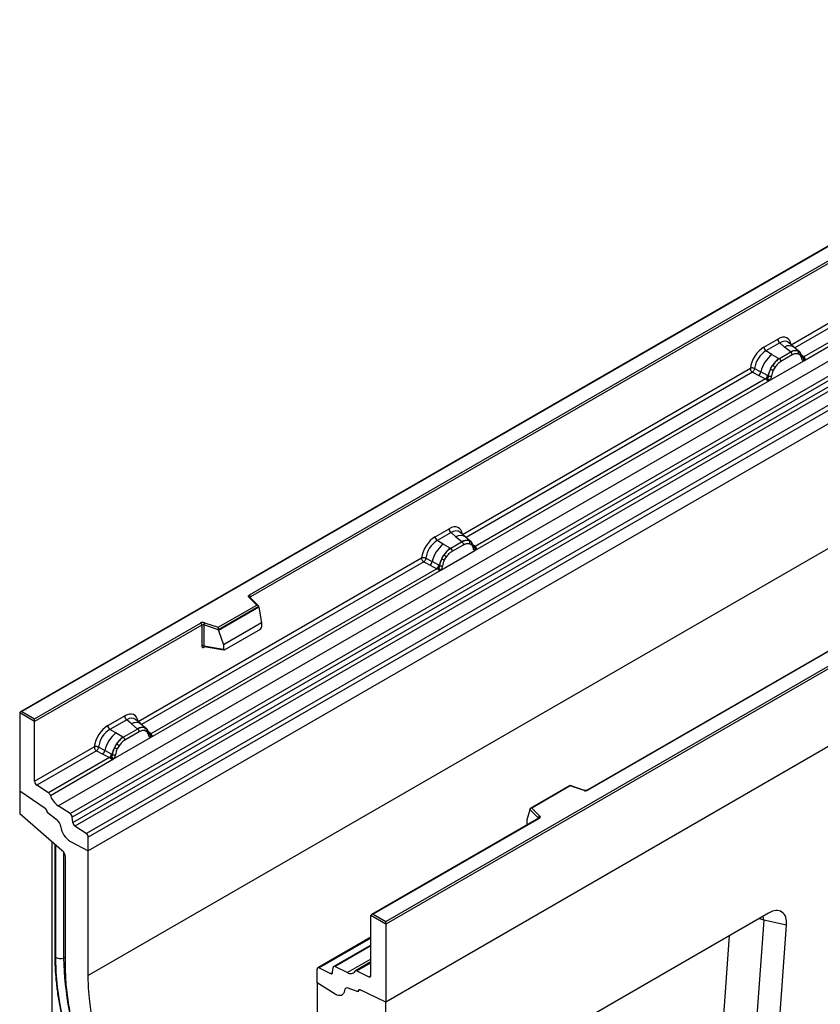
# Model space of a CAD drawing. Units: millimetres. Extents: x 0 to 420, y 0 to 297.
# Drawn here: x 71 to 102, y 36 to 74 of the extents above; entities that cross this region are included whole.
import ezdxf

# ---------------------------------------------------------------- set-up
doc = ezdxf.new("R2010")
doc.units = ezdxf.units.MM

msp = doc.modelspace()

# ---------------------------------------------------------------- linework, layer by layer
at = {"color": 7, "linetype": 'Continuous', "lineweight": 25}
for p, q in [((162.3565, 92.6355), (73.9681, 41.6099)), ((162.3565, 87.8054), (73.9681, 36.7799)), ((173.847, 86.7858), (85.4586, 35.7603)), ((115.5107, 72.4691), (71.3424, 46.9713)), ((115.5107, 72.448), (71.4049, 46.9863)), ((72.7977, 43.3489), (116.9919, 68.8617)), ((73.2667, 43.045), (117.4609, 68.5578)), ((117.5433, 68.4199), (73.3491, 42.9071)), ((73.3689, 42.6951), (117.5631, 68.2078)), ((117.6455, 68.0699), (73.4514, 42.5572)), ((73.8851, 42.2761), (118.0793, 67.7889)), ((118.1623, 67.6391), (73.9681, 42.1263)), ((80.1908, 51.497), (107.697, 67.376)), ((101.1289, 61.1696), (112.0821, 67.4927)), ((118.1623, 67.1227), (73.9681, 41.6099)), ((107.7412, 67.2994), (80.235, 51.4204)), ((101.61, 60.5512), (112.8227, 67.0241)), ((112.67, 67.0783), (101.6149, 60.6963)), ((85.4586, 38.8732), (129.5644, 64.3349)), ((129.6528, 64.2839), (85.4586, 38.7711)), ((100.0702, 61.0765), (100.6074, 61.3866)), ((129.6528, 61.2731), (85.4586, 35.7603)), ((100.6865, 61.2394), (100.1494, 60.9293)), ((100.382, 60.795), (100.1494, 60.9293)), ((100.8749, 61.0796), (100.6865, 61.2394)), ((101.0957, 60.8924), (100.8749, 61.0796)), ((101.233, 61.0753), (101.0249, 61.2519)), ((101.4566, 60.8857), (101.2348, 61.0738)), ((101.3784, 60.9292), (101.4589, 60.8836)), ((100.2893, 59.7887), (101.61, 60.5512)), ((100.382, 60.795), (100.6544, 60.6376)), ((100.6544, 60.6376), (100.6713, 60.6279)), ((101.1093, 60.8808), (100.6713, 60.6279)), ((101.1687, 60.7704), (100.7306, 60.5175)), ((101.1093, 60.8808), (101.0957, 60.8924)), ((101.4638, 60.7745), (101.3953, 60.8133)), ((101.4753, 60.862), (101.4475, 60.8933)), ((101.5636, 60.678), (101.5624, 60.6815)), ((101.61, 60.5512), (101.6075, 60.5515)), ((101.6149, 60.6963), (101.6195, 60.6915)), ((101.6195, 60.6915), (101.6387, 60.6692)), ((101.6387, 60.6692), (101.6557, 60.6462)), ((88.4275, 53.8372), (99.5487, 60.2573)), ((99.7134, 60.2474), (99.9563, 60.1179)), ((100.3271, 60.2302), (100.4076, 60.3688)), ((100.504, 60.2987), (100.4355, 60.1809)), ((88.9086, 53.2188), (100.2893, 59.7887)), ((100.1365, 59.8428), (88.9135, 53.3639)), ((120.7472, 59.8273), (93.241, 43.9483)), ((120.7785, 59.8242), (93.2723, 43.9452)), ((99.6317, 60.1075), (99.875, 59.9799)), ((99.875, 59.9799), (100.1365, 59.8428)), ((100.2175, 59.9787), (99.9563, 60.1179)), ((100.1437, 59.8395), (100.1365, 59.8428)), ((100.1701, 59.8213), (100.1437, 59.8395)), ((100.1894, 59.7997), (100.1701, 59.8213)), ((100.2175, 59.9787), (100.2306, 59.9713)), ((100.2407, 59.9649), (100.2306, 59.9713)), ((100.2918, 59.7919), (100.2893, 59.7887)), ((87.3688, 53.7442), (87.9059, 54.0542)), ((87.9851, 53.907), (87.448, 53.597)), ((87.9851, 53.907), (88.1734, 53.7472)), ((88.1734, 53.7472), (88.3943, 53.56)), ((88.5316, 53.7429), (88.3235, 53.9195)), ((88.7552, 53.5533), (88.5334, 53.7414)), ((87.6806, 53.4627), (87.448, 53.597)), ((87.953, 53.3053), (87.6806, 53.4627)), ((87.9699, 53.2955), (87.953, 53.3053)), ((88.4079, 53.5484), (87.9699, 53.2955)), ((88.0292, 53.1851), (88.4673, 53.438)), ((88.3943, 53.56), (88.4079, 53.5484)), ((88.6769, 53.5968), (88.7575, 53.5513)), ((88.6939, 53.4809), (88.7624, 53.4422)), ((88.7739, 53.5296), (88.7461, 53.5609)), ((88.8622, 53.3456), (88.8609, 53.3491)), ((88.9135, 53.3639), (88.9181, 53.3591)), ((88.9181, 53.3591), (88.9373, 53.3368)), ((88.9373, 53.3368), (88.9543, 53.3138)), ((75.894, 46.6018), (86.8473, 52.9249)), ((87.012, 52.9151), (87.2549, 52.7856)), ((87.5879, 52.4563), (88.9086, 53.2188)), ((87.6257, 52.8979), (87.7062, 53.0364)), ((87.7341, 52.8486), (87.8026, 52.9663)), ((88.9061, 53.2191), (88.9086, 53.2188)), ((86.9303, 52.7751), (87.1736, 52.6475)), ((87.1736, 52.6475), (87.4351, 52.5105)), ((87.5161, 52.6464), (87.2549, 52.7856)), ((87.5161, 52.6464), (87.5292, 52.6389)), ((87.5393, 52.6325), (87.5292, 52.6389)), ((76.3752, 45.9834), (87.5879, 52.4563)), ((87.4351, 52.5105), (76.38, 46.1285)), ((87.4423, 52.5071), (87.4351, 52.5105)), ((87.4687, 52.489), (87.4423, 52.5071)), ((87.488, 52.4674), (87.4687, 52.489)), ((87.5879, 52.4563), (87.5904, 52.4596)), ((80.4774, 51.1034), (80.1709, 51.4099)), ((80.5412, 51.077), (80.2151, 51.4031)), ((80.2151, 51.4031), (80.2152, 51.4027)), ((78.9896, 50.2445), (80.4774, 51.1034)), ((80.5555, 51.0465), (78.9999, 50.1484)), ((80.5555, 51.0227), (78.9999, 50.1247)), ((80.5555, 51.0227), (80.5555, 51.0465)), ((80.5555, 51.0227), (80.6654, 50.4237)), ((71.891, 46.7056), (78.3079, 50.41)), ((78.352, 50.3334), (71.891, 46.6036)), ((78.352, 50.3334), (78.352, 49.5254)), ((78.4275, 50.3392), (78.4275, 49.5311)), ((78.9999, 50.1484), (78.4275, 50.3392)), ((78.4587, 50.4215), (78.9896, 50.2445)), ((80.6654, 50.4237), (79.1901, 49.572)), ((80.6654, 50.4237), (80.6654, 50.251)), ((78.9999, 50.1247), (78.9999, 50.1484)), ((78.9999, 50.1247), (79.1901, 49.572)), ((79.2338, 49.3751), (80.6217, 50.1763)), ((78.4275, 49.5311), (79.1901, 49.3994)), ((78.446, 49.5019), (78.4452, 49.5014)), ((78.4456, 49.5012), (79.2094, 49.3693)), ((79.1901, 49.572), (79.1901, 49.3994)), ((71.3165, 46.9352), (71.3165, 43.9244)), ((71.891, 46.6036), (71.3165, 46.9352)), ((71.4049, 46.9863), (71.891, 46.7056)), ((74.7205, 46.4424), (75.3725, 46.8188)), ((71.891, 46.6036), (71.891, 46.7056)), ((71.891, 44.2909), (71.891, 46.6036)), ((75.4516, 46.6716), (74.7996, 46.2952)), ((75.64, 46.5118), (75.4516, 46.6716)), ((75.8608, 46.3246), (75.64, 46.5118)), ((75.9982, 46.5075), (75.79, 46.6841)), ((76.2218, 46.3179), (75.9999, 46.506)), ((75.0322, 46.1609), (74.7996, 46.2952)), ((75.3046, 46.0035), (75.0322, 46.1609)), ((75.8744, 46.313), (75.3215, 45.9938)), ((75.9338, 46.2026), (75.3808, 45.8834)), ((75.8744, 46.313), (75.8608, 46.3246)), ((76.1435, 46.3614), (76.224, 46.3159)), ((76.2289, 46.2068), (76.1604, 46.2455)), ((76.2404, 46.2942), (76.2127, 46.3255)), ((76.3287, 46.1102), (76.3275, 46.1137)), ((76.38, 46.1285), (76.3847, 46.1237)), ((76.3847, 46.1237), (76.4039, 46.1014)), ((76.4039, 46.1014), (76.4208, 46.0784)), ((74.9395, 45.1546), (76.3752, 45.9834)), ((75.0578, 45.7347), (74.9773, 45.5961)), ((75.3046, 46.0035), (75.3215, 45.9938)), ((76.3752, 45.9834), (76.3726, 45.9837)), ((71.891, 44.2909), (74.1989, 45.6232)), ((74.2819, 45.4734), (71.974, 44.1411)), ((74.2819, 45.4734), (74.5252, 45.3458)), ((74.6065, 45.4838), (74.3636, 45.6133)), ((74.5252, 45.3458), (74.7868, 45.2087)), ((74.8677, 45.3446), (74.6065, 45.4838)), ((74.8808, 45.3372), (74.8677, 45.3446)), ((74.891, 45.3307), (74.8808, 45.3372)), ((75.1542, 45.6646), (75.0857, 45.5468)), ((74.7868, 45.2087), (72.4279, 43.847)), ((72.5019, 43.7474), (74.9395, 45.1546)), ((74.7939, 45.2054), (74.7868, 45.2087)), ((74.8203, 45.1872), (74.7939, 45.2054)), ((74.8396, 45.1656), (74.8203, 45.1872)), ((74.942, 45.1578), (74.9395, 45.1546)), ((71.3165, 43.9244), (72.2965, 43.2597)), ((71.3165, 43.9244), (71.3165, 43.0323)), ((72.4279, 43.847), (71.974, 44.1411)), ((92.5833, 44.1276), (91.0475, 43.241)), ((92.5906, 44.1107), (91.1027, 43.2518)), ((93.1412, 43.942), (92.584, 44.1277)), ((93.1214, 43.9338), (92.5906, 44.1107)), ((72.9502, 41.6188), (71.3165, 43.0323)), ((72.3771, 43.1114), (72.3771, 43.0961)), ((72.3771, 43.0961), (72.7614, 42.796)), ((73.2667, 43.045), (72.7977, 43.3489)), ((91.0246, 43.1829), (90.9148, 42.8035)), ((91.3551, 42.8762), (91.0246, 43.2067)), ((91.0246, 43.1829), (91.0246, 43.2067)), ((91.1027, 43.2518), (91.4092, 42.9453)), ((73.3689, 42.6951), (73.3491, 42.9071)), ((91.3581, 42.8613), (84.91, 39.1389)), ((91.3893, 42.8582), (84.9725, 39.1538)), ((90.9148, 42.8035), (90.9148, 42.6309)), ((73.8851, 42.2761), (73.4514, 42.5572)), ((72.5539, 41.9617), (72.5539, 34.039)), ((73.2753, 41.968), (73.9681, 41.6099)), ((73.9681, 41.6099), (73.9681, 42.1263)), ((72.6732, 41.8585), (72.6732, 37.5563)), ((72.7118, 37.4793), (72.7118, 41.8252)), ((73.9681, 36.7799), (73.9681, 41.6099)), ((73.0842, 37.2969), (73.0842, 41.3434)), ((85.4586, 38.7711), (84.8841, 39.1028)), ((84.8841, 36.7901), (84.8841, 39.1028)), ((84.9725, 39.1538), (85.4586, 38.8732)), ((85.4586, 38.7711), (85.4586, 38.8732)), ((100.255, 39.1987), (89.9309, 33.2387)), ((100.0645, 38.9197), (99.784, 35.0542)), ((100.9487, 38.725), (100.0645, 38.9197)), ((85.4586, 38.7711), (85.4586, 35.7603)), ((100.6453, 34.5443), (100.9487, 38.725)), ((84.8841, 38.2652), (82.8329, 37.081)), ((84.8841, 37.9631), (83.4513, 37.1359)), ((84.8841, 37.3123), (84.2901, 36.9694)), ((82.807, 36.5074), (82.807, 37.0238)), ((82.89, 37.0778), (83.3237, 36.858)), ((83.4062, 36.9007), (83.426, 37.0899)), ((83.5084, 37.1327), (83.9774, 36.895)), ((84.3472, 36.9661), (84.8011, 36.7362)), ((83.4998, 36.0655), (82.807, 36.5074)), ((82.807, 36.5074), (82.807, 31.6774)), ((84.398, 36.1566), (84.0137, 36.3002)), ((84.398, 36.1719), (84.398, 36.1566)), ((84.4324, 36.2329), (84.4242, 36.2282)), ((85.4586, 35.7603), (84.4786, 36.227)), ((85.4586, 34.8682), (85.4586, 35.7603))]:
    msp.add_line(p, q, dxfattribs=at)
at = {"color": 8, "linetype": 'Continuous', "lineweight": 25}
for p, q in [((112.1651, 67.3429), (101.2634, 61.0495)), ((101.4813, 60.8534), (101.4732, 60.8643)), ((101.6149, 60.6963), (101.5388, 60.7573)), ((101.5637, 60.6782), (101.5976, 60.6557)), ((99.6317, 60.1075), (88.562, 53.7171)), ((88.7799, 53.5211), (88.7718, 53.532)), ((88.9135, 53.3639), (88.8374, 53.425)), ((88.8623, 53.3458), (88.8962, 53.3234)), ((86.9303, 52.7751), (76.0285, 46.4817)), ((80.235, 51.3832), (80.235, 51.4204)), ((78.4394, 49.4768), (78.4733, 49.4964)), ((76.2462, 46.2859), (76.2373, 46.298)), ((76.38, 46.1285), (76.304, 46.1895)), ((76.3289, 46.1104), (76.3627, 46.0879)), ((90.9148, 42.6309), (90.9285, 42.6133)), ((91.3551, 42.8596), (91.3551, 42.8762)), ((73.0135, 41.5475), (73.0135, 37.4564)), ((100.0645, 38.9197), (100.0389, 39.0739)), ((84.8841, 38.2289), (82.89, 37.0778)), ((98.5059, 35.0611), (98.7429, 38.3258)), ((84.8841, 37.9268), (83.5084, 37.1327)), ((73.0842, 37.48), (73.0135, 37.4564)), ((84.8841, 37.4184), (83.9774, 36.895)), ((84.3472, 36.9661), (84.8841, 37.2761)), ((83.3237, 36.858), (83.4067, 36.9059)), ((84.8011, 36.7362), (84.8839, 36.784))]:
    msp.add_line(p, q, dxfattribs=at)
at = {"color": 7, "linetype": 'Continuous', "lineweight": 25, "flags": 128}
for points in [[(101.484, 60.8563), (101.4737, 60.8687), (101.4589, 60.8836)], [(88.7825, 53.5239), (88.7723, 53.5364), (88.7575, 53.5513)], [(88.8593, 53.3582), (88.8603, 53.3543), (88.861, 53.3491)], [(80.1709, 51.4099), (80.1622, 51.4206), (80.1566, 51.4319), (80.1543, 51.4436), (80.1553, 51.4554), (80.1596, 51.4669), (80.1671, 51.4779), (80.1776, 51.488), (80.1908, 51.497)], [(76.2491, 46.2885), (76.2388, 46.3009), (76.224, 46.3159)], [(91.4092, 42.9453), (91.4179, 42.9347), (91.4235, 42.9233), (91.4259, 42.9116), (91.4249, 42.8998), (91.4206, 42.8883), (91.4131, 42.8773), (91.4025, 42.8672), (91.3893, 42.8582)], [(77.127, 27.6388), (76.68, 28.1067), (76.2472, 28.603), (75.8309, 29.125), (75.4331, 29.67), (75.0559, 30.2352), (74.7013, 30.8178), (74.371, 31.4147), (74.0669, 32.0229), (73.7904, 32.6391), (73.5429, 33.2604), (73.3258, 33.8833), (73.1402, 34.5048), (72.987, 35.1216), (72.8671, 35.7306), (72.7809, 36.3286), (72.7291, 36.9125), (72.7118, 37.4793)], [(77.5585, 28.7526), (77.1692, 29.1567), (76.7932, 29.5874), (76.4326, 30.0423), (76.0898, 30.5186), (75.7667, 31.0134), (75.4653, 31.5237), (75.1874, 32.0464), (74.9347, 32.5784), (74.7088, 33.1164), (74.5109, 33.6573), (74.3424, 34.1977), (74.2042, 34.7344), (74.0971, 35.2641), (74.0217, 35.7837), (73.9787, 36.29), (73.9681, 36.7799)], [(83.869, 36.2085), (83.8546, 36.1424), (83.8285, 36.0875), (83.7915, 36.0456), (83.745, 36.0183), (83.6906, 36.0065), (83.6301, 36.0107), (83.5658, 36.0305), (83.4998, 36.0655)], [(83.869, 36.2085), (83.8546, 36.1424), (83.8285, 36.0875), (83.7915, 36.0456), (83.745, 36.0183), (83.6906, 36.0065), (83.6301, 36.0107), (83.5658, 36.0305), (83.4998, 36.0655)], [(84.398, 36.1566), (84.3977, 36.1775), (84.4009, 36.196), (84.4076, 36.2115), (84.4173, 36.2232), (84.4298, 36.2309), (84.4446, 36.2341), (84.4611, 36.2328), (84.4786, 36.227)], [(84.4786, 36.227), (84.4625, 36.2329), (84.4473, 36.235), (84.4333, 36.2332), (84.4212, 36.2275), (84.4113, 36.2181), (84.404, 36.2054), (84.3995, 36.1899), (84.398, 36.1719)]]:
    msp.add_lwpolyline(points, dxfattribs=at)
at = {"color": 8, "linetype": 'Continuous', "lineweight": 25, "flags": 128}
msp.add_lwpolyline([(100.0645, 38.9197), (99.9137, 38.9733), (99.8808, 38.9827)], dxfattribs=at)
at = {"color": 7, "linetype": 'Continuous', "lineweight": 25}
for centre, radius, start, end in [((100.8017, 61.3962), 0.1946, 182.82915, 233.70446), ((100.2646, 61.0861), 0.1946, 182.82915, 233.70446), ((101.2861, 60.5343), 0.4056, 76.84826, 117.99634), ((101.3092, 60.8599), 0.0979, 331.5798, 45.07174), ((101.1501, 59.8398), 1.2258, 128.8014, 166.88446), ((101.292, 59.8046), 1.049, 127.42814, 147.46255), ((100.5849, 60.5103), 0.1459, 2.82915, 53.70446), ((101.0229, 60.7632), 0.1459, 2.82915, 53.70446), ((101.4002, 60.8264), 0.082, 320.81245, 44.31338), ((101.5106, 60.676), 0.0513, 299.46635, 51.73442), ((101.5839, 60.7672), 0.1123, 277.03443, 299.25259), ((101.5078, 60.5946), 0.1086, 336.60646, 34.22448), ((101.3672, 59.6953), 1.1697, 152.78218, 166.35089), ((100.6795, 60.8617), 0.7231, 240.83431, 250.28509), ((100.0645, 59.7956), 0.668, 48.86311, 59.09785), ((99.7269, 60.1601), 0.2332, 309.41358, 349.58554), ((99.9884, 60.0231), 0.2333, 309.41271, 349.03627), ((99.9872, 60.0372), 0.2522, 308.37382, 344.84849), ((99.9793, 60.1075), 0.3439, 303.68004, 313.56526), ((100.0032, 59.5401), 0.383, 41.11452, 56.19149), ((100.3159, 60.1241), 0.1761, 244.74115, 285.69658), ((88.1003, 54.0638), 0.1946, 182.82915, 233.70446), ((87.5632, 53.7538), 0.1946, 182.82915, 233.70446), ((88.4487, 52.5074), 1.2258, 128.8014, 166.88446), ((88.5906, 52.4722), 1.049, 127.42814, 147.46255), ((87.8835, 53.1779), 0.1459, 2.82915, 53.70446), ((88.5847, 53.2019), 0.4056, 76.84826, 117.99634), ((88.3215, 53.4308), 0.1459, 2.82915, 53.70446), ((88.6078, 53.5275), 0.0979, 331.5798, 45.07175), ((88.6988, 53.494), 0.082, 320.81244, 44.31339), ((88.8825, 53.4348), 0.1123, 277.03443, 299.25259), ((88.8064, 53.2623), 0.1086, 336.60646, 34.22448), ((87.3631, 52.4633), 0.668, 48.86311, 59.09785), ((87.0255, 52.8277), 0.2332, 309.41358, 349.58554), ((87.287, 52.6907), 0.2333, 309.41271, 349.03627), ((87.2858, 52.7048), 0.2522, 308.37382, 344.84849), ((87.2779, 52.7752), 0.3439, 303.68004, 313.56526), ((87.3018, 52.2077), 0.383, 41.11442, 56.19151), ((88.6658, 52.3629), 1.1697, 152.78218, 166.35089), ((87.6145, 52.7917), 0.1761, 244.74115, 285.69658), ((87.9781, 53.5293), 0.7231, 240.83431, 250.28509), ((80.1391, 51.4161), 0.0961, 2.60548, 57.39452), ((78.397, 50.2355), 0.1959, 71.63088, 117.06152), ((78.2561, 50.3291), 0.0961, 2.60548, 57.39452), ((78.3966, 50.2462), 0.098, 71.63088, 117.06152), ((78.5571, 50.337), 0.1296, 139.36052, 179.04605), ((78.3966, 49.4381), 0.098, 71.63088, 117.06152), ((75.5668, 46.8284), 0.1946, 182.82915, 233.70446), ((74.9148, 46.452), 0.1946, 182.82915, 233.70446), ((75.8003, 45.2057), 1.2258, 128.8014, 166.88446), ((76.0512, 45.9665), 0.4056, 76.84826, 117.99634), ((75.7881, 46.1954), 0.1459, 2.82915, 53.70446), ((76.0743, 46.2921), 0.0979, 331.5798, 45.07174), ((76.1654, 46.2586), 0.082, 320.81245, 44.31338), ((76.2757, 46.1082), 0.0513, 299.46635, 51.73442), ((76.349, 46.1994), 0.1123, 277.03443, 299.25259), ((76.2729, 46.0268), 0.1086, 336.60646, 34.22448), ((75.9422, 45.1705), 1.049, 127.42814, 147.46255), ((74.7148, 45.1615), 0.668, 48.86311, 59.09785), ((75.2351, 45.8762), 0.1459, 2.82915, 53.70446), ((74.3771, 45.526), 0.2332, 309.41358, 349.58554), ((74.6386, 45.389), 0.2333, 309.41271, 349.03627), ((74.6374, 45.4031), 0.2522, 308.37382, 344.84849), ((76.0175, 45.0611), 1.1697, 152.78218, 166.35089), ((74.9661, 45.49), 0.1761, 244.74115, 285.69658), ((75.3297, 46.2276), 0.7231, 240.83431, 250.28509), ((74.6296, 45.4734), 0.3439, 303.68004, 313.56526), ((74.6535, 44.906), 0.383, 41.11452, 56.19149), ((72.0845, 44.3002), 0.1937, 182.75234, 235.22641), ((72.3144, 43.6855), 0.1974, 18.27428, 54.90886), ((93.1831, 44.1197), 0.1959, 251.63088, 297.06152), ((73.2516, 43.9949), 0.7895, 198.27428, 234.90886), ((72.1831, 43.1019), 0.1942, 2.80112, 54.31076), ((72.1806, 43.1008), 0.1966, 358.62607, 53.89411), ((73.1537, 42.8839), 0.1968, 6.77916, 54.95325), ((72.5093, 42.4853), 0.4002, 7.46716, 50.94821), ((73.5644, 42.7183), 0.1968, 186.77916, 234.95325), ((91.4342, 42.87), 0.0794, 108.36942, 175.46591), ((73.6714, 42.6293), 0.7709, 186.85438, 239.07774), ((73.7747, 42.117), 0.1937, 2.75234, 55.22641), ((72.693, 41.3233), 0.3918, 2.93498, 48.95484), ((72.89, 37.8283), 0.3919, 242.93848, 288.36913), ((82.86, 37.0331), 0.0538, 56.1064, 189.96241), ((83.4782, 37.09), 0.0522, 54.66899, 180.14824), ((84.0983, 37.0639), 0.2077, 234.41236, 327.36223), ((84.317, 36.9239), 0.0519, 54.41236, 147.36223), ((83.3539, 36.9006), 0.0522, 234.66899, 0.14824), ((84.8311, 36.7808), 0.0538, 236.1064, 9.96241), ((83.9702, 36.2089), 0.1011, 64.50136, 180.26033)]:
    msp.add_arc(centre, radius, start, end, dxfattribs=at)
at = {"color": 8, "linetype": 'Continuous', "lineweight": 25}
for centre, radius, start, end in [((101.0504, 60.8035), 0.3272, 55.73191, 122.4513), ((101.5765, 60.7701), 0.0832, 259.46244, 297.43242), ((101.5815, 60.7612), 0.0794, 256.32422, 298.59259), ((88.349, 53.4711), 0.3272, 55.73191, 122.4513), ((88.7998, 53.3494), 0.0612, 304.46056, 359.70644), ((88.8751, 53.4377), 0.0832, 259.46244, 297.43242), ((88.8803, 53.4284), 0.0789, 255.62661, 298.66481), ((80.1875, 51.3704), 0.0428, 49.69013, 112.72004), ((80.2506, 51.389), 0.0351, 116.35053, 160.56702), ((78.475, 49.479), 0.0356, 142.99852, 183.54878), ((75.8155, 46.2357), 0.3272, 55.73191, 122.4513), ((76.3417, 46.2023), 0.0832, 259.46244, 297.43242), ((76.3467, 46.1934), 0.0794, 256.32422, 298.59259), ((93.1379, 43.9222), 0.0201, 80.54725, 144.81719), ((93.254, 43.9197), 0.0314, 54.38893, 114.23242), ((91.3362, 42.8562), 0.0275, 16.07592, 46.82639), ((91.371, 42.8327), 0.0314, 54.38242, 114.30712), ((72.7764, 37.5599), 0.1033, 182.18831, 231.2445), ((85.0479, 37.6957), 12.0368, 181.13914, 200.60404)]:
    msp.add_arc(centre, radius, start, end, dxfattribs=at)
at = {"color": 7, "linetype": 'Continuous', "lineweight": 25}
for centre, major_axis, ratio, start_param, end_param in [((100.6015, 60.7675), (0.3791, 0.6567), 0.5711071, 5.6515079, 7.0630407), ((100.0761, 60.4641), (0.375, 0.6495), 0.583725, 0.7907783, 2.2023111), ((100.1645, 60.4131), (0.3125, 0.5413), 0.6102578, 0.7907755, 2.2023131), ((87.9001, 53.4351), (0.3791, 0.6567), 0.5711071, 5.6515079, 7.0630407), ((87.3747, 53.1317), (0.375, 0.6495), 0.583725, 0.7907783, 2.2023111), ((87.463, 53.0807), (0.3125, 0.5413), 0.6102578, 0.7907755, 2.2023131), ((80.4774, 51.0524), (0.0778, -0.0102), 0.6469225, 0.0849616, 1.6557579), ((78.9896, 50.1935), (-0.0069, 0.0681), 0.1120238, 3.9774107, 5.5482071), ((80.6196, 50.2269), (0.0323, 0.0537), 0.6036948, 3.9706218, 5.4964595), ((79.2359, 49.4281), (0.0336, 0.0562), 0.5518016, 2.3963389, 3.9221766), ((71.4049, 46.9352), (0.0884, 0), 0.5773815, 1.5707963, 3.1415927), ((75.3667, 46.1997), (0.3791, 0.6567), 0.5711071, 5.6515079, 7.0630407), ((74.7263, 45.83), (0.375, 0.6495), 0.583725, 0.7907783, 2.2023111), ((74.8147, 45.779), (0.3125, 0.5413), 0.6102578, 0.7907755, 2.2023131), ((92.5906, 44.0596), (-0.0069, 0.0681), 0.1120238, 5.5482071, 6.333524), ((91.1027, 43.2007), (0.0778, -0.0102), 0.6469225, 1.6557579, 3.2265542), ((90.9605, 42.6596), (0.0336, 0.0562), 0.5518016, 2.3963389, 2.9320165), ((100.2314, 38.3559), (0.5188, 0.8938), 0.5587329, 5.4295935, 7.0547907), ((84.9725, 39.1028), (0.0884, 0), 0.5773815, 1.5707963, 3.1415927)]:
    msp.add_ellipse(centre, major_axis=major_axis, ratio=ratio, start_param=start_param, end_param=end_param, dxfattribs=at)
at = {"color": 8, "linetype": 'Continuous', "lineweight": 25}
for centre in [(100.6899, 60.7164), (87.9885, 53.3841), (75.455, 46.1486)]:
    msp.add_ellipse(centre, major_axis=(0.298, 0.5606), ratio=0.5681774, start_param=6.1597425, end_param=7.0431962, dxfattribs=at)
at = {"color": 7, "linetype": 'Continuous', "lineweight": 25}
for points, knots in [([(101.3784, 60.9292), (101.3374, 60.9356), (101.2556, 60.9485), (101.1581, 60.9034), (101.1093, 60.8808)], [0, 0, 0, 0, 0.4996059, 1, 1, 1, 1]), ([(100.6713, 60.6279), (100.6239, 60.595), (100.5291, 60.5291), (100.4481, 60.4222), (100.4076, 60.3688)], [0, 0, 0, 0, 0.50039414, 1, 1, 1, 1]), ([(100.7306, 60.5175), (100.6897, 60.4899), (100.6079, 60.4347), (100.5386, 60.344), (100.504, 60.2987)], [0, 0, 0, 0, 0.5009852, 1, 1, 1, 1]), ([(101.3953, 60.8133), (101.3607, 60.8186), (101.2914, 60.8294), (101.2096, 60.7901), (101.1687, 60.7704)], [0, 0, 0, 0, 0.4990173, 1, 1, 1, 1]), ([(101.5358, 60.6313), (101.5285, 60.6605), (101.514, 60.7187), (101.4805, 60.756), (101.4638, 60.7745)], [0, 0, 0, 0, 0.501529, 1, 1, 1, 1]), ([(101.5624, 60.6815), (101.5538, 60.7172), (101.5366, 60.7892), (101.4958, 60.8376), (101.4753, 60.862)], [0, 0, 0, 0, 0.4968831, 1, 1, 1, 1]), ([(101.6075, 60.5515), (101.5986, 60.5536), (101.5807, 60.5579), (101.5599, 60.5754), (101.5437, 60.5992), (101.5384, 60.6206), (101.5358, 60.6313)], [0, 0, 0, 0, 0.2498795, 0.5008696, 0.750077, 1, 1, 1, 1]), ([(101.6557, 60.6462), (101.6538, 60.6452), (101.6498, 60.6431), (101.6397, 60.6425), (101.6298, 60.6447), (101.6195, 60.6477), (101.6097, 60.6508), (101.6022, 60.6539), (101.5976, 60.6557)], [0, 0, 0, 0, 0.1096864, 0.2296011, 0.5005256, 0.589818, 0.7503202, 1, 1, 1, 1]), ([(101.6557, 60.6462), (101.6565, 60.6364), (101.6581, 60.6169), (101.6487, 60.5888), (101.632, 60.5659), (101.6175, 60.5562), (101.61, 60.5512)], [0, 0, 0, 0, 0.2510847, 0.5012097, 0.7406195, 1, 1, 1, 1]), ([(99.7134, 60.2474), (99.7107, 60.2353), (99.7052, 60.2104), (99.6865, 60.1706), (99.6611, 60.1329), (99.6416, 60.1161), (99.6317, 60.1075)], [0, 0, 0, 0, 0.2331501, 0.4770322, 0.73244, 1, 1, 1, 1]), ([(100.3271, 60.2302), (100.3072, 60.1856), (100.2674, 60.0964), (100.2496, 60.0087), (100.2407, 59.9648)], [0, 0, 0, 0, 0.5003149, 1, 1, 1, 1]), ([(100.4355, 60.1809), (100.4188, 60.1431), (100.3853, 60.0671), (100.3708, 59.9922), (100.3635, 59.9546)], [0, 0, 0, 0, 0.4984709, 1, 1, 1, 1]), ([(100.2164, 59.8583), (100.2129, 59.8473), (100.2077, 59.8308), (100.2015, 59.8134), (100.196, 59.8043), (100.1919, 59.8014), (100.1894, 59.7997)], [0, 0, 0, 0, 0.4995263, 0.7499547, 0.8512902, 1, 1, 1, 1]), ([(100.2893, 59.7887), (100.2814, 59.7849), (100.2662, 59.7774), (100.2413, 59.7763), (100.2159, 59.7843), (100.1982, 59.7946), (100.1894, 59.7997)], [0, 0, 0, 0, 0.2593535, 0.4987894, 0.7489148, 1, 1, 1, 1]), ([(100.2407, 59.9648), (100.2387, 59.947), (100.2347, 59.9112), (100.2225, 59.8759), (100.2164, 59.8583)], [0, 0, 0, 0, 0.50018, 1, 1, 1, 1]), ([(100.3635, 59.9546), (100.3609, 59.9408), (100.3556, 59.9132), (100.3394, 59.8707), (100.3185, 59.8292), (100.3007, 59.8044), (100.2918, 59.7919)], [0, 0, 0, 0, 0.25005464, 0.5008566, 0.75025974, 1, 1, 1, 1]), ([(87.9699, 53.2955), (87.9225, 53.2626), (87.8277, 53.1967), (87.7467, 53.0898), (87.7062, 53.0364)], [0, 0, 0, 0, 0.500391, 1, 1, 1, 1]), ([(88.6769, 53.5968), (88.636, 53.6032), (88.5541, 53.6161), (88.4567, 53.571), (88.4079, 53.5484)], [0, 0, 0, 0, 0.499609, 1, 1, 1, 1]), ([(88.4673, 53.438), (88.5082, 53.4577), (88.59, 53.497), (88.6593, 53.4863), (88.6939, 53.4809)], [0, 0, 0, 0, 0.50098158, 1, 1, 1, 1]), ([(88.7624, 53.4422), (88.7791, 53.4236), (88.8126, 53.3863), (88.8271, 53.3281), (88.8344, 53.299)], [0, 0, 0, 0, 0.4984711, 1, 1, 1, 1]), ([(88.861, 53.3491), (88.8524, 53.3849), (88.8352, 53.4568), (88.7944, 53.5053), (88.7739, 53.5296)], [0, 0, 0, 0, 0.4968832, 1, 1, 1, 1]), ([(88.8344, 53.299), (88.837, 53.2882), (88.8423, 53.2668), (88.8585, 53.2429), (88.8794, 53.2255), (88.8972, 53.2213), (88.9061, 53.2191)], [0, 0, 0, 0, 0.2500563, 0.5008594, 0.7502606, 1, 1, 1, 1]), ([(88.9543, 53.3138), (88.9524, 53.3128), (88.9484, 53.3107), (88.9383, 53.3102), (88.9284, 53.3124), (88.9181, 53.3153), (88.9083, 53.3184), (88.9008, 53.3215), (88.8962, 53.3234)], [0, 0, 0, 0, 0.1096864, 0.2296011, 0.5005256, 0.589818, 0.7503202, 1, 1, 1, 1]), ([(88.9543, 53.3138), (88.9551, 53.3041), (88.9567, 53.2845), (88.9473, 53.2565), (88.9306, 53.2335), (88.9161, 53.2238), (88.9086, 53.2188)], [0, 0, 0, 0, 0.2510847, 0.5012097, 0.7406195, 1, 1, 1, 1]), ([(87.012, 52.9151), (87.0093, 52.9029), (87.0038, 52.878), (86.9851, 52.8382), (86.9597, 52.8005), (86.9402, 52.7837), (86.9303, 52.7751)], [0, 0, 0, 0, 0.2331501, 0.4770322, 0.73244, 1, 1, 1, 1]), ([(87.8026, 52.9663), (87.8372, 53.0116), (87.9065, 53.1024), (87.9883, 53.1575), (88.0292, 53.1851)], [0, 0, 0, 0, 0.4990159, 1, 1, 1, 1]), ([(87.515, 52.526), (87.5115, 52.515), (87.5063, 52.4985), (87.5001, 52.481), (87.4946, 52.4719), (87.4905, 52.469), (87.488, 52.4674)], [0, 0, 0, 0, 0.4995263, 0.7499547, 0.8512902, 1, 1, 1, 1]), ([(87.5393, 52.6325), (87.5373, 52.6146), (87.5333, 52.5789), (87.5211, 52.5436), (87.515, 52.526)], [0, 0, 0, 0, 0.49881, 1, 1, 1, 1]), ([(87.6257, 52.8979), (87.6058, 52.8532), (87.566, 52.764), (87.5482, 52.6763), (87.5393, 52.6325)], [0, 0, 0, 0, 0.5003149, 1, 1, 1, 1]), ([(87.5904, 52.4596), (87.5993, 52.472), (87.6172, 52.497), (87.638, 52.5385), (87.6542, 52.581), (87.6595, 52.6084), (87.6621, 52.6222)], [0, 0, 0, 0, 0.24988, 0.5008705, 0.7500773, 1, 1, 1, 1]), ([(87.6621, 52.6222), (87.6694, 52.6598), (87.6839, 52.7347), (87.7174, 52.8107), (87.7341, 52.8486)], [0, 0, 0, 0, 0.501529, 1, 1, 1, 1]), ([(87.5879, 52.4563), (87.58, 52.4525), (87.5648, 52.4451), (87.5399, 52.444), (87.5145, 52.452), (87.4968, 52.4622), (87.488, 52.4674)], [0, 0, 0, 0, 0.2593535, 0.4987894, 0.7489148, 1, 1, 1, 1]), ([(78.352, 49.5254), (78.3532, 49.5134), (78.355, 49.4951), (78.3658, 49.4782), (78.377, 49.469), (78.3908, 49.4643), (78.4113, 49.4639), (78.4283, 49.4717), (78.4394, 49.4768)], [0, 0, 0, 0, 0.2393292, 0.3679055, 0.4968371, 0.6259341, 0.7563127, 1, 1, 1, 1]), ([(78.4456, 49.5013), (78.4454, 49.5013), (78.4424, 49.5014), (78.4376, 49.5035), (78.4319, 49.5077), (78.4282, 49.5139), (78.4264, 49.5218), (78.4271, 49.528), (78.4275, 49.5311)], [0, 0, 0, 0, 0.01434588, 0.20171357, 0.39545169, 0.59127861, 0.79194251, 1, 1, 1, 1]), ([(76.1435, 46.3614), (76.1026, 46.3678), (76.0207, 46.3807), (75.9232, 46.3356), (75.8744, 46.313)], [0, 0, 0, 0, 0.4996059, 1, 1, 1, 1]), ([(76.1604, 46.2455), (76.1259, 46.2508), (76.0566, 46.2616), (75.9748, 46.2223), (75.9338, 46.2026)], [0, 0, 0, 0, 0.49901725, 1, 1, 1, 1]), ([(76.3009, 46.0635), (76.2937, 46.0927), (76.2792, 46.1509), (76.2456, 46.1882), (76.2289, 46.2068)], [0, 0, 0, 0, 0.501529, 1, 1, 1, 1]), ([(76.3275, 46.1137), (76.3189, 46.1494), (76.3017, 46.2214), (76.2609, 46.2698), (76.2404, 46.2942)], [0, 0, 0, 0, 0.4968831, 1, 1, 1, 1]), ([(76.3726, 45.9837), (76.3637, 45.9859), (76.3459, 45.9902), (76.325, 46.0076), (76.3088, 46.0314), (76.3036, 46.0528), (76.3009, 46.0635)], [0, 0, 0, 0, 0.24987949, 0.50086961, 0.75007704, 1, 1, 1, 1]), ([(76.4208, 46.0784), (76.4189, 46.0774), (76.4149, 46.0753), (76.4048, 46.0747), (76.395, 46.077), (76.3846, 46.0799), (76.3748, 46.083), (76.3673, 46.0861), (76.3627, 46.0879)], [0, 0, 0, 0, 0.1096864, 0.2296011, 0.5005256, 0.589818, 0.7503202, 1, 1, 1, 1]), ([(76.4208, 46.0784), (76.4216, 46.0686), (76.4232, 46.0491), (76.4139, 46.0211), (76.3971, 45.9981), (76.3827, 45.9884), (76.3752, 45.9834)], [0, 0, 0, 0, 0.2510847, 0.5012097, 0.7406195, 1, 1, 1, 1]), ([(75.3215, 45.9938), (75.2741, 45.9608), (75.1794, 45.895), (75.0983, 45.7881), (75.0578, 45.7347)], [0, 0, 0, 0, 0.5003941, 1, 1, 1, 1]), ([(75.3808, 45.8834), (75.3399, 45.8558), (75.2581, 45.8006), (75.1888, 45.7099), (75.1542, 45.6646)], [0, 0, 0, 0, 0.50098524, 1, 1, 1, 1]), ([(74.3636, 45.6133), (74.3609, 45.6012), (74.3554, 45.5763), (74.3368, 45.5365), (74.3114, 45.4988), (74.2919, 45.482), (74.2819, 45.4734)], [0, 0, 0, 0, 0.2331501, 0.47703222, 0.73243999, 1, 1, 1, 1]), ([(74.891, 45.3307), (74.8889, 45.3128), (74.8849, 45.2771), (74.8727, 45.2418), (74.8666, 45.2242)], [0, 0, 0, 0, 0.50018, 1, 1, 1, 1]), ([(74.9773, 45.5961), (74.9574, 45.5515), (74.9177, 45.4623), (74.8999, 45.3746), (74.891, 45.3307)], [0, 0, 0, 0, 0.50031491, 1, 1, 1, 1]), ([(75.0137, 45.3205), (75.0111, 45.3067), (75.0058, 45.2791), (74.9896, 45.2366), (74.9688, 45.1951), (74.9509, 45.1703), (74.942, 45.1578)], [0, 0, 0, 0, 0.2500546, 0.5008566, 0.7502597, 1, 1, 1, 1]), ([(75.0857, 45.5468), (75.069, 45.5089), (75.0355, 45.4329), (75.021, 45.358), (75.0137, 45.3205)], [0, 0, 0, 0, 0.4984709, 1, 1, 1, 1]), ([(74.8666, 45.2242), (74.8631, 45.2132), (74.8579, 45.1967), (74.8517, 45.1793), (74.8463, 45.1701), (74.8421, 45.1673), (74.8396, 45.1656)], [0, 0, 0, 0, 0.4995263, 0.7499547, 0.8512902, 1, 1, 1, 1]), ([(74.9395, 45.1546), (74.9316, 45.1507), (74.9165, 45.1433), (74.8915, 45.1422), (74.8661, 45.1502), (74.8484, 45.1605), (74.8396, 45.1656)], [0, 0, 0, 0, 0.2593535, 0.4987894, 0.7489148, 1, 1, 1, 1]), ([(93.241, 43.9483), (93.237, 43.9463), (93.2286, 43.942), (93.2082, 43.9369), (93.1841, 43.9349), (93.1599, 43.9367), (93.1469, 43.9404), (93.1412, 43.942)], [0, 0, 0, 0, 0.185259, 0.3805151, 0.5943113, 0.8187693, 1, 1, 1, 1]), ([(91.3654, 42.8668), (91.3652, 42.8664), (91.3649, 42.8658), (91.3601, 42.8626), (91.3581, 42.8613)], [0, 0, 0, 0, 0.5832775, 1, 1, 1, 1]), ([(72.6739, 37.5559), (72.6741, 37.4853), (72.6749, 37.2439), (72.6973, 36.8208), (72.7512, 36.2838), (72.8336, 35.7363), (72.9435, 35.1807), (73.0805, 34.6193), (73.2439, 34.0544), (73.4331, 33.4881), (73.6473, 32.9228), (73.8855, 32.3606), (74.1468, 31.804), (74.4302, 31.2549), (74.7344, 30.7158), (75.0583, 30.1887), (75.4005, 29.6758), (75.7598, 29.1791), (76.1345, 28.7005), (76.5235, 28.2424), (76.8592, 27.8763), (77.0661, 27.6669), (77.1361, 27.5961)], [0, 0, 0, 0, 0.02191, 0.0748495, 0.1277778, 0.1806891, 0.2335807, 0.286452, 0.3393039, 0.3921383, 0.4449576, 0.4977645, 0.5505621, 0.6033535, 0.6561419, 0.7089306, 0.7617221, 0.8145193, 0.8673256, 0.9201443, 0.9729786, 1, 1, 1, 1])]:
    msp.add_open_spline(points, degree=3, knots=knots, dxfattribs=at)
for points in [[(99.7134, 60.2474), (99.7005, 60.2525), (99.6748, 60.2627), (99.6288, 60.2691), (99.5838, 60.2682), (99.5604, 60.2609), (99.5487, 60.2573)], [(99.6317, 60.1075), (99.6206, 60.1161), (99.5986, 60.1332), (99.5713, 60.1728), (99.5523, 60.2166), (99.5499, 60.2437), (99.5487, 60.2573)], [(87.012, 52.9151), (86.9991, 52.9202), (86.9734, 52.9304), (86.9274, 52.9368), (86.8824, 52.9358), (86.859, 52.9286), (86.8473, 52.9249)], [(86.9303, 52.7751), (86.9192, 52.7837), (86.8971, 52.8009), (86.8699, 52.8404), (86.8509, 52.8843), (86.8485, 52.9114), (86.8473, 52.9249)], [(74.3636, 45.6133), (74.3507, 45.6184), (74.325, 45.6286), (74.279, 45.635), (74.234, 45.6341), (74.2106, 45.6268), (74.1989, 45.6232)], [(74.1989, 45.6232), (74.2001, 45.6096), (74.2026, 45.5825), (74.2215, 45.5387), (74.2488, 45.4991), (74.2708, 45.482), (74.2819, 45.4734)], [(77.2551, 27.9691), (77.0534, 28.1764), (76.6499, 28.591), (76.0797, 29.2825), (75.543, 30.0156), (75.0475, 30.788), (74.598, 31.5899), (74.1995, 32.4133), (73.8562, 33.2491), (73.5717, 34.0884), (73.3489, 34.9226), (73.1916, 35.7416), (73.0954, 36.5404), (73.088, 37.0447), (73.0842, 37.2969)]]:
    msp.add_open_spline(points, degree=3, dxfattribs=at)

doc.saveas('drawing.dxf')
